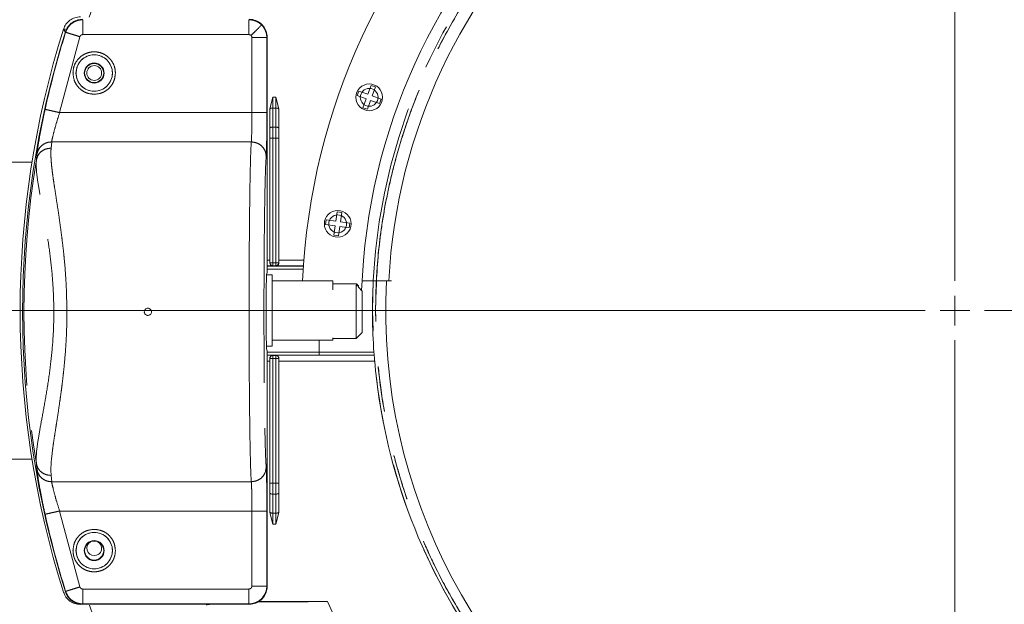
# Model space of a CAD drawing. Units: millimetres. Extents: x 21 to 206, y 9 to 287.
# Drawn here: x 111 to 139, y 88 to 105 of the extents above; entities that cross this region are included whole.
import ezdxf

# ---------------------------------------------------------------- set-up
doc = ezdxf.new("R2010")
doc.units = ezdxf.units.MM
doc.linetypes.add('PHANTOM', pattern=[12.7, 6.35, -1.27, 1.27, -1.27, 1.27, -1.27])

# ---------------------------------------------------------------- blocks, each defined once
blk = doc.blocks.new('SW_CENTERMARKSYMBOL_4')
at = {"color": 0, "linetype": 'Continuous', "lineweight": 0}
for p, q in [((0, 0.833), (0, 25.628)), ((0, 0), (0, 0.417)), ((-0.833, 0), (-52.594, 0)), ((0, 0), (-0.417, 0)), ((0, 0), (0, -0.417)), ((0, 0), (0.417, 0)), ((0.833, 0), (25.628, 0)), ((0, -0.833), (0, -25.628))]:
    blk.add_line(p, q, dxfattribs=at)

msp = doc.modelspace()

# ---------------------------------------------------------------- linework, layer by layer
at = {"color": 8, "linetype": 'PHANTOM', "lineweight": 0}
for p, q in [((112.298, 104.5237), (112.2405, 104.6036)), ((112.294, 104.5295), (112.2941, 104.5295)), ((112.2941, 104.5295), (112.3016, 104.519)), ((112.7012, 104.3941), (112.1336, 102.2643)), ((112.7811, 104.4528), (117.4481, 104.4528)), ((117.5319, 102.2643), (117.5319, 104.3691)), ((117.9505, 104.3691), (117.9609, 104.3795)), ((117.9505, 102.2643), (117.9505, 104.3691)), ((118.1199, 102.392), (118.1194, 102.7015)), ((118.2041, 102.7015), (118.1194, 102.7015)), ((118.2041, 102.7015), (118.2036, 102.392)), ((118.1218, 101.8567), (118.1199, 102.392)), ((118.1199, 102.392), (118.2036, 102.392)), ((118.2036, 102.392), (118.2017, 101.8567)), ((112.1336, 102.2643), (117.5319, 102.2643)), ((118.1221, 101.7048), (118.1218, 101.8567)), ((118.2017, 101.8567), (118.1218, 101.8567)), ((118.2017, 101.8567), (118.2013, 101.7048)), ((118.0389, 101.5472), (118.1223, 101.5472)), ((118.0389, 98.0473), (118.0389, 101.5472)), ((118.1223, 101.5472), (118.1221, 101.7048)), ((118.1223, 98.0473), (118.1223, 101.5472)), ((118.1223, 101.5472), (118.2012, 101.5472)), ((118.2013, 101.7048), (118.2012, 101.5472)), ((118.2012, 101.5472), (118.2012, 98.0473)), ((118.2012, 101.5472), (118.2599, 101.5472)), ((118.2846, 101.5472), (118.2599, 101.5472)), ((111.8935, 101.2654), (111.91, 101.4423)), ((111.91, 101.4423), (117.5141, 101.4423)), ((111.4804, 100.9376), (111.4973, 101.1018)), ((118.0367, 98.127), (117.9609, 98.127)), ((118.1186, 97.9603), (117.9609, 97.9603)), ((117.9609, 97.9584), (118.9795, 97.9584)), ((118.9739, 97.8751), (117.9609, 97.8751)), ((118.0389, 98.0473), (118.0366, 98.0449)), ((118.0389, 98.0473), (118.0636, 98.0473)), ((118.1223, 98.0473), (118.0636, 98.0473)), ((118.1223, 97.964), (118.1186, 97.9603)), ((118.2012, 98.0473), (118.1223, 98.0473)), ((118.1223, 98.0473), (118.1223, 97.964)), ((118.2012, 97.964), (118.1223, 97.964)), ((118.2599, 98.0473), (118.2012, 98.0473)), ((118.2012, 97.964), (118.2012, 98.0473)), ((118.2049, 97.9603), (118.2012, 97.964)), ((118.2599, 98.0473), (118.2846, 98.0473)), ((118.2869, 98.0449), (118.2846, 98.0473)), ((118.2867, 98.127), (118.9918, 98.127)), ((117.9609, 95.5403), (119.4201, 95.5403)), ((119.4201, 95.457), (117.9609, 95.457)), ((117.9609, 95.4551), (118.1186, 95.4551)), ((118.1186, 95.4551), (118.1223, 95.4515)), ((118.1223, 95.4515), (118.1223, 95.4268)), ((118.1223, 95.4515), (118.2012, 95.4515)), ((118.1223, 95.3681), (118.1223, 95.4268)), ((118.2012, 95.4515), (118.2049, 95.4551)), ((118.2012, 95.4268), (118.2012, 95.4515)), ((118.2012, 95.4268), (118.2012, 95.3681)), ((119.4201, 95.5389), (120.9578, 95.5389)), ((117.9609, 95.2884), (118.0367, 95.2884)), ((118.0366, 95.3705), (118.0389, 95.3681)), ((118.1223, 95.3681), (118.0389, 95.3681)), ((118.0389, 91.8682), (118.0389, 95.3681)), ((118.1223, 91.8682), (118.1223, 95.3681)), ((118.1223, 95.3681), (118.2012, 95.3681)), ((118.2012, 95.3681), (118.2012, 91.8682)), ((118.2846, 95.3681), (118.2012, 95.3681)), ((118.2846, 95.3681), (118.2869, 95.3705)), ((118.2846, 95.3681), (118.2846, 91.8682)), ((120.9803, 95.2884), (118.2867, 95.2884)), ((111.4973, 92.2469), (111.4804, 92.4111)), ((111.91, 91.9065), (111.8935, 92.0833)), ((117.5141, 91.9065), (111.91, 91.9065)), ((118.0385, 91.5897), (118.0389, 91.8682)), ((118.0389, 91.8682), (118.1223, 91.8682)), ((118.1221, 91.7106), (118.1223, 91.8682)), ((118.2012, 91.8682), (118.1223, 91.8682)), ((118.2012, 91.8682), (118.2013, 91.7106)), ((118.2012, 91.8682), (118.2599, 91.8682)), ((118.2846, 91.8682), (118.285, 91.5897)), ((118.1199, 91.0234), (118.1218, 91.5587)), ((118.1218, 91.5587), (118.1221, 91.7106)), ((118.1218, 91.5587), (118.2017, 91.5587)), ((118.2013, 91.7106), (118.2017, 91.5587)), ((118.2017, 91.5587), (118.2036, 91.0234)), ((112.1336, 91.0844), (117.5319, 91.0844)), ((112.7012, 88.9547), (112.1336, 91.0844)), ((117.5319, 91.0844), (117.5319, 88.9797)), ((117.9505, 91.0844), (117.9505, 88.9797)), ((118.1194, 90.7139), (118.1199, 91.0234)), ((118.2036, 91.0234), (118.1199, 91.0234)), ((118.2036, 91.0234), (118.2041, 90.7139)), ((118.1194, 90.7139), (118.2041, 90.7139)), ((112.294, 88.8192), (112.3016, 88.8297)), ((112.7811, 88.8959), (117.4481, 88.8959)), ((117.9505, 88.9797), (117.9609, 88.9693)), ((117.4481, 88.4772), (112.7811, 88.4772)), ((117.4585, 88.4669), (117.4481, 88.4772))]:
    msp.add_line(p, q, dxfattribs=at)
at = {"color": 7, "linetype": 'Continuous', "lineweight": 15}
for p, q in [((117.9609, 104.3795), (117.9609, 97.7734)), ((120.4894, 102.7444), (120.535, 102.8697)), ((120.535, 102.8697), (120.7856, 102.7785)), ((120.7856, 102.7785), (120.8768, 103.0291)), ((120.8768, 103.0291), (121.0021, 102.9835)), ((121.0021, 102.9835), (120.9109, 102.7329)), ((118.0388, 102.3679), (118.1194, 102.7015)), ((118.2041, 102.7015), (118.2847, 102.3679)), ((120.74, 102.6532), (120.4894, 102.7444)), ((120.6488, 102.4026), (120.74, 102.6532)), ((120.8653, 102.6076), (120.7741, 102.357)), ((121.1159, 102.5164), (120.8653, 102.6076)), ((120.9109, 102.7329), (121.1615, 102.6417)), ((121.1615, 102.6417), (121.1159, 102.5164)), ((118.0388, 102.3679), (118.0367, 102.3185)), ((118.0385, 101.8258), (118.0367, 102.3185)), ((118.0367, 98.127), (118.0367, 102.3185)), ((118.2867, 102.3185), (118.2847, 102.3679)), ((118.2867, 102.3185), (118.285, 101.8258)), ((118.2867, 102.3185), (118.2867, 98.127)), ((120.7741, 102.357), (120.6488, 102.4026)), ((118.0389, 101.5472), (118.0385, 101.8258)), ((118.285, 101.8258), (118.2846, 101.5472)), ((118.2846, 101.5472), (118.2846, 98.0473)), ((111.3575, 100.8744), (101.6159, 100.8744)), ((119.601, 99.1236), (119.6196, 99.2557)), ((119.6196, 99.2557), (119.8836, 99.2185)), ((119.8836, 99.2185), (119.9208, 99.4826)), ((119.9208, 99.4826), (120.0528, 99.4641)), ((120.0528, 99.4641), (120.0157, 99.2)), ((119.8651, 99.0865), (119.601, 99.1236)), ((119.828, 98.8224), (119.8651, 99.0865)), ((119.9971, 99.0679), (119.96, 98.8039)), ((120.2612, 99.0308), (119.9971, 99.0679)), ((120.0157, 99.2), (120.2798, 99.1629)), ((120.2798, 99.1629), (120.2612, 99.0308)), ((119.96, 98.8039), (119.828, 98.8224)), ((118.2049, 97.9603), (118.9796, 97.9603)), ((118.1034, 97.7077), (117.9428, 97.7077)), ((117.9609, 97.7734), (117.9471, 97.7457)), ((118.1034, 95.7077), (118.1034, 97.7077)), ((119.8034, 97.541), (118.1034, 97.541)), ((119.8034, 97.2956), (119.8034, 97.541)), ((119.8034, 97.4577), (120.4701, 97.4577)), ((120.4609, 96.6744), (120.4609, 97.4244)), ((120.4701, 97.4136), (120.4701, 97.4577)), ((120.5201, 97.4077), (120.4701, 97.4577)), ((120.476, 97.4077), (120.5201, 97.4077)), ((120.5201, 97.4077), (120.5201, 97.3652)), ((120.6276, 97.2577), (120.5201, 97.3652)), ((121.4516, 97.541), (121.3752, 97.541)), ((120.6276, 97.2577), (120.6276, 96.6744)), ((120.4609, 95.9244), (120.4609, 96.6744)), ((120.6276, 96.6744), (120.6276, 96.091)), ((119.8034, 95.8744), (119.8034, 95.9406)), ((120.4609, 95.9244), (120.6276, 96.091)), ((117.9397, 95.7077), (118.1034, 95.7077)), ((118.1034, 95.8744), (119.8034, 95.8744)), ((119.4201, 95.8744), (119.4201, 95.5389)), ((119.8034, 95.9244), (120.4609, 95.9244)), ((117.9609, 95.5754), (117.9471, 95.603)), ((117.9609, 95.5754), (117.9609, 88.9693)), ((120.9652, 95.4551), (118.2049, 95.4551)), ((119.4201, 95.5389), (119.4201, 95.4555)), ((119.4201, 95.4555), (120.9647, 95.4555)), ((120.9652, 95.4551), (120.9647, 95.4555)), ((118.0367, 91.0969), (118.0367, 95.2884)), ((118.2867, 95.2884), (118.2867, 91.0969)), ((101.6159, 92.541), (111.3575, 92.541)), ((118.0367, 91.0969), (118.0385, 91.5897)), ((118.285, 91.5897), (118.2867, 91.0969)), ((118.0367, 91.0969), (118.0388, 91.0475)), ((118.1194, 90.7139), (118.0388, 91.0475)), ((118.2847, 91.0475), (118.2041, 90.7139)), ((118.2847, 91.0475), (118.2867, 91.0969)), ((117.4585, 88.4669), (112.7735, 88.4669)), ((117.7212, 88.541), (119.6533, 88.541))]:
    msp.add_line(p, q, dxfattribs=at)
at = {"color": 8, "linetype": 'PHANTOM', "lineweight": 0, "flags": 128}
for points in [[(118.1218, 101.8567), (118.1056, 101.8561), (118.0901, 101.8543), (118.0757, 101.8514), (118.0631, 101.8476), (118.0527, 101.8429), (118.045, 101.8376), (118.0402, 101.8318), (118.0385, 101.8258)], [(118.285, 101.8258), (118.2833, 101.8318), (118.2785, 101.8376), (118.2707, 101.8429), (118.2604, 101.8476), (118.2478, 101.8514), (118.2334, 101.8543), (118.2179, 101.8561), (118.2017, 101.8567)], [(118.2846, 91.8682), (118.2841, 91.8682), (118.2828, 91.8682), (118.2808, 91.8682), (118.278, 91.8682), (118.2745, 91.8682), (118.2703, 91.8682), (118.2654, 91.8682), (118.2599, 91.8682)], [(118.0385, 91.5897), (118.0402, 91.5836), (118.045, 91.5779), (118.0527, 91.5725), (118.0631, 91.5679), (118.0757, 91.564), (118.0901, 91.5611), (118.1056, 91.5593), (118.1218, 91.5587)], [(118.2017, 91.5587), (118.2179, 91.5593), (118.2334, 91.5611), (118.2478, 91.564), (118.2604, 91.5679), (118.2707, 91.5725), (118.2785, 91.5779), (118.2833, 91.5836), (118.285, 91.5897)], [(112.7735, 88.4669), (112.7761, 88.4704), (112.7777, 88.4727), (112.7794, 88.475), (112.7811, 88.4772)]]:
    msp.add_lwpolyline(points, dxfattribs=at)
at = {"color": 8, "linetype": 'PHANTOM', "lineweight": 0}
for centre, radius in [((137.2701, 96.7077), 16.3507), ((113.1034, 103.3744), 0.5118), ((113.1034, 89.9744), 0.5118)]:
    msp.add_circle(centre, radius, dxfattribs=at)
at = {"color": 7, "linetype": 'Continuous', "lineweight": 15}
for centre, radius in [((113.1034, 103.3744), 0.5108), ((113.1034, 103.3744), 0.2798), ((113.1034, 103.3744), 0.268), ((113.1034, 103.3744), 0.2083), ((120.8255, 102.6931), 0.375), ((120.8255, 102.6931), 0.25), ((119.9404, 99.1432), 0.375), ((119.9404, 99.1432), 0.25), ((113.1034, 89.9744), 0.5108), ((113.1034, 89.9744), 0.2798), ((113.1034, 89.9744), 0.268)]:
    msp.add_circle(centre, radius, dxfattribs=at)
for centre, radius, start, end in [((137.2701, 96.7077), 25.6667, 12, 161.28802), ((137.2701, 96.7077), 18.3333, 2.59218, 177.40782), ((137.2701, 96.7077), 16.6667, 0.34378, 178.05868), ((137.2701, 96.7077), 15.9167, 3.00115, 176.99885), ((137.2701, 96.7077), 26.2455, 162.49146, 197.50854), ((137.3909, 96.6744), 26.2975, 162.62038, 197.37974), ((137.3909, 96.6744), 26.2871, 162.63718, 167.52041), ((137.2701, 96.7077), 25.6667, 198.77489, 12), ((137.2701, 96.7077), 16.3541, 177.07774, 184.09849), ((137.2701, 96.7077), 15.9833, 177.00548, 2.99325), ((137.2701, 96.7077), 16.3515, 184.97949, 215.12395), ((137.3909, 96.6744), 26.2871, 192.47959, 197.36282), ((113.1034, 90.041), 0.2083, 120.32629, 270), ((113.1034, 90.041), 0.2083, 270, 59.67371)]:
    msp.add_arc(centre, radius, start, end, dxfattribs=at)
at = {"color": 8, "linetype": 'PHANTOM', "lineweight": 0}
for centre, radius, start, end in [((118.1077, 102.2847), 0.108, 83.49713, 129.62279), ((118.2158, 102.2847), 0.108, 50.37721, 96.50287), ((137.3909, 96.6744), 26.2589, 170.65646, 189.34354), ((118.1223, 98.0473), 0.0833, 180.00547, 269.99512), ((118.2012, 98.0473), 0.0833, 270.00488, 359.99453), ((118.1223, 95.3681), 0.0833, 90.00488, 179.99453), ((118.2012, 95.3681), 0.0833, 0.00547, 89.99512), ((118.1077, 91.1307), 0.108, 230.37577, 276.50432), ((118.2158, 91.1307), 0.108, 263.49568, 309.62423), ((137.2701, 96.7077), 19.4176, 204.8712, 215.2623)]:
    msp.add_arc(centre, radius, start, end, dxfattribs=at)
at = {"color": 7, "linetype": 'Continuous', "lineweight": 15}
for centre, major_axis, ratio, start_param, end_param in [((118.0353, 98.127), (0, 0.1667), 0.0087269, 4.1974729, 4.712389), ((118.2882, 98.127), (0, 0.1667), 0.0087269, 1.5707963, 2.0857124), ((117.9478, 96.6744), (0, 1.072), 0.0174551, 0.0349066, 3.1066861), ((118.0353, 95.2884), (0, 0.1667), 0.0087269, 4.712389, 5.2273051), ((118.2882, 95.2884), (0, 0.1667), 0.0087269, 1.0558803, 1.5707963)]:
    msp.add_ellipse(centre, major_axis=major_axis, ratio=ratio, start_param=start_param, end_param=end_param, dxfattribs=at)
at = {"color": 8, "linetype": 'PHANTOM', "lineweight": 0}
for points, knots in [([(121.0027, 96.7077), (121.0178, 97.2401), (121.048, 98.3048), (121.2915, 99.8864), (121.6776, 101.4375), (122.2169, 102.943), (122.9004, 104.3884), (123.7225, 105.7599), (124.675, 107.0442), (125.7488, 108.229), (126.9336, 109.3028), (128.2179, 110.2553), (129.5894, 111.0773), (131.0348, 111.761), (132.5403, 112.2997), (134.0914, 112.6882), (135.673, 112.9228), (137.2701, 113.0013), (138.8671, 112.9228), (140.4488, 112.6882), (141.9998, 112.2997), (143.5053, 111.761), (144.9508, 111.0773), (146.3223, 110.2553), (147.6066, 109.3028), (148.7914, 108.229), (149.8652, 107.0442), (150.8177, 105.7599), (151.6397, 104.3884), (152.3232, 102.943), (152.8625, 101.4375), (153.2487, 99.8864), (153.4922, 98.3048), (153.5224, 97.2401), (153.5375, 96.7077)], [0, 0, 0, 0, 0.03125, 0.0625, 0.09375, 0.125, 0.15625, 0.1875, 0.21875, 0.25, 0.28125, 0.3125, 0.34375, 0.375, 0.40625, 0.4375, 0.46875, 0.5, 0.53125, 0.5625, 0.59375, 0.625, 0.65625, 0.6875, 0.71875, 0.75, 0.78125, 0.8125, 0.84375, 0.875, 0.90625, 0.9375, 0.96875, 1, 1, 1, 1]), ([(121.0041, 96.7077), (121.0072, 96.9484), (121.0134, 97.4296), (121.0632, 98.15), (121.1462, 98.8991), (121.27, 99.6747), (121.4391, 100.4741), (121.6728, 101.3568), (121.9879, 102.3157), (122.4101, 103.355), (122.9199, 104.3968), (123.532, 105.4462), (124.2143, 106.434), (124.9497, 107.3478), (125.7227, 108.183), (126.5774, 108.9844), (127.5133, 109.7417), (128.5289, 110.4442), (129.6186, 111.0805), (130.7772, 111.6405), (131.9976, 112.1142), (133.2682, 112.4925), (134.5789, 112.7683), (135.9181, 112.9362), (137.27, 112.9924), (138.622, 112.9362), (139.9612, 112.7684), (141.2718, 112.4925), (142.5425, 112.1142), (143.7629, 111.6405), (144.9215, 111.0806), (146.0112, 110.4442), (147.0268, 109.7418), (147.9627, 108.9844), (148.8174, 108.183), (149.5904, 107.3479), (150.2816, 106.4889), (150.8935, 105.6154), (151.4292, 104.7355), (151.8878, 103.8639), (152.279, 103.0004), (152.611, 102.1412), (152.9247, 101.1682), (153.1993, 100.0773), (153.3982, 98.9158), (153.5153, 97.7906), (153.5291, 97.0687), (153.536, 96.7077)], [0, 0, 0, 0, 0.0141335, 0.0282523, 0.0423844, 0.0583769, 0.0743505, 0.0903457, 0.1119715, 0.1335738, 0.1561645, 0.1800227, 0.2048442, 0.2265874, 0.2488478, 0.2716119, 0.2953266, 0.3194793, 0.3440526, 0.3693552, 0.3949579, 0.4208401, 0.4471202, 0.473515, 0.5000015, 0.5264863, 0.552881, 0.579163, 0.6050432, 0.630646, 0.6559505, 0.6805219, 0.7046746, 0.7283911, 0.7511533, 0.7734137, 0.7951588, 0.8158435, 0.8359973, 0.85561, 0.8736368, 0.8916358, 0.9096649, 0.9336409, 0.9576199, 0.9788074, 1, 1, 1, 1]), ([(112.7811, 104.8715), (112.7281, 104.8666), (112.622, 104.8569), (112.4794, 104.7801), (112.3632, 104.6669), (112.3221, 104.5684), (112.3016, 104.519)], [0, 0, 0, 0, 0.2494028, 0.4994264, 0.7495782, 1, 1, 1, 1]), ([(112.7811, 104.8715), (112.7811, 104.8695), (112.7811, 104.8656), (112.7811, 104.8397), (112.7811, 104.8012), (112.7811, 104.7646), (112.7811, 104.7463)], [0, 0, 0, 0, 0.2500002, 0.5000001, 0.75, 1, 1, 1, 1]), ([(117.4481, 104.8715), (117.4481, 104.8695), (117.4481, 104.8656), (117.4481, 104.8397), (117.4481, 104.8012), (117.4481, 104.7646), (117.4481, 104.7463)], [0, 0, 0, 0, 0.2500002, 0.5000001, 0.75, 1, 1, 1, 1]), ([(117.8033, 104.7243), (117.7788, 104.7463), (117.7296, 104.7902), (117.6414, 104.8358), (117.5468, 104.8659), (117.481, 104.8697), (117.4481, 104.8715)], [0, 0, 0, 0, 0.2500013, 0.4999996, 0.7499996, 1, 1, 1, 1]), ([(112.3016, 104.519), (112.3083, 104.5169), (112.3219, 104.5127), (112.4146, 104.4837), (112.5458, 104.4427), (112.6494, 104.4103), (112.7012, 104.3941)], [0, 0, 0, 0, 0.2500001, 0.4999997, 0.7500005, 1, 1, 1, 1]), ([(112.7811, 104.7463), (112.7811, 104.7259), (112.7811, 104.6851), (112.7811, 104.6123), (112.7811, 104.5342), (112.7811, 104.4799), (112.7811, 104.4528)], [0, 0, 0, 0, 0.2500006, 0.4999995, 0.7499986, 1, 1, 1, 1]), ([(117.4481, 104.7463), (117.4481, 104.7259), (117.4481, 104.6851), (117.4481, 104.6123), (117.4481, 104.5342), (117.4481, 104.4799), (117.4481, 104.4528)], [0, 0, 0, 0, 0.2500006, 0.4999995, 0.7499986, 1, 1, 1, 1]), ([(117.5073, 104.4284), (117.5452, 104.4663), (117.6212, 104.5424), (117.7173, 104.6387), (117.7855, 104.707), (117.7959, 104.7174), (117.801, 104.7226)], [0, 0, 0, 0, 0.2494448, 0.4991745, 0.7493779, 1, 1, 1, 1]), ([(117.9505, 104.3691), (117.9487, 104.402), (117.945, 104.4678), (117.9149, 104.5624), (117.8692, 104.6506), (117.8253, 104.6998), (117.8033, 104.7243)], [0, 0, 0, 0, 0.2500005, 0.5000003, 0.7500002, 1, 1, 1, 1]), ([(112.7811, 104.4528), (112.7722, 104.452), (112.7545, 104.4504), (112.7308, 104.4376), (112.7114, 104.4189), (112.7046, 104.4024), (112.7012, 104.3941)], [0, 0, 0, 0, 0.2506789, 0.4999286, 0.7478016, 1, 1, 1, 1]), ([(117.5073, 104.4284), (117.4987, 104.4355), (117.4815, 104.4497), (117.4592, 104.4518), (117.4481, 104.4528)], [0, 0, 0, 0, 0.5000008, 1, 1, 1, 1]), ([(117.5073, 104.4284), (117.5144, 104.4197), (117.5287, 104.4025), (117.5308, 104.3802), (117.5319, 104.3691)], [0, 0, 0, 0, 0.500533, 1, 1, 1, 1]), ([(117.5319, 104.3691), (117.559, 104.3691), (117.6132, 104.3691), (117.6913, 104.3691), (117.7642, 104.3691), (117.805, 104.3691), (117.8254, 104.3691)], [0, 0, 0, 0, 0.2499999, 0.5000014, 0.7499989, 1, 1, 1, 1]), ([(117.8254, 104.3691), (117.8436, 104.3691), (117.8802, 104.3691), (117.9187, 104.3691), (117.9446, 104.3691), (117.9486, 104.3691), (117.9505, 104.3691)], [0, 0, 0, 0, 0.2500011, 0.5000007, 0.7499998, 1, 1, 1, 1]), ([(112.5079, 103.3744), (112.5126, 103.4307), (112.5232, 103.5582), (112.6038, 103.7127), (112.7112, 103.8289), (112.823, 103.9059), (112.9568, 103.9577), (113.1034, 103.9761), (113.2501, 103.9577), (113.3838, 103.9059), (113.4956, 103.8289), (113.603, 103.7127), (113.6836, 103.5582), (113.6942, 103.4307), (113.6989, 103.3744)], [0, 0, 0, 0, 0.0903186, 0.2045635, 0.2714198, 0.3439359, 0.4207849, 0.5000002, 0.5792142, 0.6560632, 0.7285804, 0.7954367, 0.9096816, 1, 1, 1, 1]), ([(113.1034, 102.7789), (113.0285, 102.7869), (112.9129, 102.7992), (112.7741, 102.8734), (112.6794, 102.9503), (112.6024, 103.0451), (112.5282, 103.1838), (112.5159, 103.2995), (112.5079, 103.3744)], [0, 0, 0, 0, 0.2394423, 0.3696731, 0.5000002, 0.6302307, 0.7605569, 1, 1, 1, 1]), ([(113.6989, 103.3744), (113.6909, 103.2995), (113.6786, 103.1839), (113.6044, 103.0451), (113.5275, 102.9503), (113.4327, 102.8734), (113.2939, 102.7992), (113.1783, 102.7869), (113.1034, 102.7789)], [0, 0, 0, 0, 0.2394436, 0.3696735, 0.5000009, 0.6302306, 0.7605572, 1, 1, 1, 1]), ([(111.4973, 101.1018), (111.5022, 101.1451), (111.512, 101.2317), (111.5611, 101.5354), (111.6319, 101.9211), (111.6939, 102.2102), (111.7249, 102.3548)], [0, 0, 0, 0, 0.2484484, 0.4979618, 0.748912, 1, 1, 1, 1]), ([(111.7249, 102.3548), (111.7318, 102.3533), (111.7456, 102.3502), (111.8405, 102.3292), (111.9747, 102.2995), (112.0807, 102.2761), (112.1336, 102.2643)], [0, 0, 0, 0, 0.2500003, 0.5000021, 0.7500029, 1, 1, 1, 1]), ([(112.1336, 102.2643), (112.1027, 102.1681), (112.0409, 101.9763), (111.997, 101.8131), (111.9751, 101.7317)], [0, 0, 0, 0, 0.5016029, 1, 1, 1, 1]), ([(117.5269, 101.7317), (117.5283, 101.814), (117.5312, 101.9752), (117.5316, 102.1693), (117.5319, 102.2643)], [0, 0, 0, 0, 0.5102972, 1, 1, 1, 1]), ([(117.5319, 102.2643), (117.559, 102.2643), (117.6132, 102.2643), (117.6913, 102.2643), (117.7642, 102.2643), (117.805, 102.2643), (117.8254, 102.2643)], [0, 0, 0, 0, 0.2499999, 0.5000014, 0.7499989, 1, 1, 1, 1]), ([(117.8254, 102.2643), (117.8436, 102.2643), (117.8802, 102.2643), (117.9187, 102.2643), (117.9446, 102.2643), (117.9486, 102.2643), (117.9505, 102.2643)], [0, 0, 0, 0, 0.2500011, 0.5000007, 0.7499998, 1, 1, 1, 1]), ([(117.9505, 102.2643), (117.9503, 102.1243), (117.9498, 101.8356), (117.9459, 101.4503), (117.94, 101.1542), (117.9352, 101.0714), (117.9328, 101.0313)], [0, 0, 0, 0, 0.2424136, 0.4999777, 0.7575552, 1, 1, 1, 1]), ([(111.91, 101.4423), (111.9144, 101.4694), (111.9234, 101.5242), (111.9578, 101.6621), (111.9751, 101.7317)], [0, 0, 0, 0, 0.4954854, 1, 1, 1, 1]), ([(117.5269, 101.7317), (117.5251, 101.6628), (117.5215, 101.5239), (117.5166, 101.4696), (117.5141, 101.4423)], [0, 0, 0, 0, 0.4967912, 1, 1, 1, 1]), ([(111.4804, 100.9376), (111.4954, 100.988), (111.5255, 101.0887), (111.6363, 101.1942), (111.7635, 101.2558), (111.8502, 101.2622), (111.8935, 101.2654)], [0, 0, 0, 0, 0.2797074, 0.5593986, 0.7796865, 1, 1, 1, 1]), ([(111.4973, 101.1018), (111.5127, 101.1538), (111.5435, 101.2577), (111.6542, 101.3669), (111.7808, 101.4312), (111.8669, 101.4386), (111.91, 101.4423)], [0, 0, 0, 0, 0.2797105, 0.5594066, 0.7796908, 1, 1, 1, 1]), ([(111.8935, 101.2654), (111.891, 101.233), (111.886, 101.167), (111.8876, 101.0461), (111.8955, 100.906), (111.9106, 100.7441), (111.9318, 100.5664), (111.9603, 100.365), (111.9961, 100.1289), (112.0411, 99.8354), (112.0917, 99.5071), (112.1406, 99.173), (112.1816, 98.8684), (112.2156, 98.5968), (112.2426, 98.3629), (112.2821, 97.9739), (112.3242, 97.4175), (112.3332, 96.9156), (112.3375, 96.6744)], [0, 0, 0, 0, 0.0470915, 0.0956779, 0.1457863, 0.1974417, 0.2506665, 0.3001257, 0.3583345, 0.4252999, 0.5010254, 0.5669231, 0.6248271, 0.6747368, 0.716653, 0.7505772, 0.8801616, 1, 1, 1, 1]), ([(117.5141, 101.4423), (117.5091, 101.3612), (117.4994, 101.2024), (117.4867, 100.7476), (117.4759, 100.1833), (117.467, 99.5302), (117.4601, 98.8267), (117.4552, 98.1021), (117.4521, 97.3824), (117.4517, 96.9059), (117.4515, 96.6744)], [0, 0, 0, 0, 0.1462321, 0.2864018, 0.420507, 0.5485455, 0.6705157, 0.7864157, 0.8962443, 1, 1, 1, 1]), ([(117.5141, 101.4425), (117.5689, 101.4361), (117.6784, 101.4234), (117.8166, 101.3282), (117.9135, 101.1925), (117.9264, 101.085), (117.9328, 101.0313)], [0, 0, 0, 0, 0.2500492, 0.5000408, 0.7500097, 1, 1, 1, 1]), ([(111.4804, 92.4111), (111.4772, 92.4976), (111.4708, 92.6702), (111.5222, 93.0535), (111.6028, 93.5158), (111.7032, 94.0524), (111.8059, 94.6497), (111.8946, 95.2957), (111.9558, 95.9759), (111.9773, 96.6753), (111.9543, 97.3744), (111.8943, 98.0529), (111.8061, 98.6993), (111.703, 99.2956), (111.6025, 99.8334), (111.522, 100.2955), (111.4709, 100.679), (111.4772, 100.8513), (111.4804, 100.9376)], [0, 0, 0, 0, 0.0638892, 0.1276489, 0.1908915, 0.2536715, 0.3159245, 0.3776397, 0.4389503, 0.5000997, 0.5612405, 0.622602, 0.6837228, 0.7464613, 0.8092162, 0.8724405, 0.9361389, 1, 1, 1, 1]), ([(117.9328, 101.0313), (117.9287, 100.9738), (117.9203, 100.8564), (117.9084, 100.5259), (117.8972, 100.0775), (117.8875, 99.5121), (117.8797, 98.8573), (117.8741, 98.1446), (117.8709, 97.4102), (117.8698, 96.6744), (117.8709, 95.9385), (117.8741, 95.2041), (117.8797, 94.4915), (117.8875, 93.8366), (117.8972, 93.2713), (117.9084, 92.8228), (117.9203, 92.4924), (117.9287, 92.3749), (117.9328, 92.3175)], [0, 0, 0, 0, 0.059242, 0.1211938, 0.1850928, 0.250011, 0.3149275, 0.3788217, 0.4407663, 0.5, 0.5592337, 0.6211783, 0.6850725, 0.749989, 0.8149072, 0.8788062, 0.940758, 1, 1, 1, 1]), ([(112.3375, 96.6744), (112.3368, 96.5577), (112.3354, 96.3185), (112.3211, 95.9532), (112.298, 95.5753), (112.2688, 95.2322), (112.2365, 94.9215), (112.2058, 94.6595), (112.1729, 94.406), (112.136, 94.1416), (112.0924, 93.8484), (112.0467, 93.5536), (112.0027, 93.2711), (111.9646, 93.0195), (111.9199, 92.6979), (111.8828, 92.3578), (111.89, 92.1724), (111.8935, 92.0833)], [0, 0, 0, 0, 0.058012, 0.1188951, 0.1826854, 0.2494143, 0.2962243, 0.3471543, 0.3914823, 0.4376252, 0.499113, 0.5669443, 0.6242306, 0.6899193, 0.7494717, 0.8796325, 1, 1, 1, 1]), ([(117.4515, 96.6744), (117.4517, 96.4435), (117.4521, 95.9681), (117.4552, 95.2496), (117.4601, 94.5256), (117.467, 93.822), (117.4758, 93.1682), (117.4866, 92.6028), (117.4993, 92.1469), (117.5091, 91.9877), (117.5141, 91.9065)], [0, 0, 0, 0, 0.1034705, 0.2130955, 0.3288735, 0.4508031, 0.5788825, 0.7131099, 0.8534831, 1, 1, 1, 1]), ([(153.5375, 96.7077), (153.5224, 96.1754), (153.4922, 95.1107), (153.2487, 93.529), (152.8625, 91.9779), (152.3232, 90.4724), (151.6397, 89.027), (150.8177, 87.6555), (149.8652, 86.3712), (148.7914, 85.1864), (147.6066, 84.1126), (146.3223, 83.1601), (144.9508, 82.3381), (143.5053, 81.6544), (141.9998, 81.1158), (140.4488, 80.7272), (138.8671, 80.4926), (137.2701, 80.4142), (135.673, 80.4926), (134.0914, 80.7272), (132.5403, 81.1158), (131.0348, 81.6544), (129.5894, 82.3381), (128.2179, 83.1601), (126.9336, 84.1126), (125.7488, 85.1864), (124.675, 86.3712), (123.7225, 87.6555), (122.9004, 89.027), (122.2169, 90.4724), (121.6776, 91.9779), (121.2915, 93.529), (121.048, 95.1107), (121.0178, 96.1754), (121.0027, 96.7077)], [0, 0, 0, 0, 0.03125, 0.0625, 0.09375, 0.125, 0.15625, 0.1875, 0.21875, 0.25, 0.28125, 0.3125, 0.34375, 0.375, 0.40625, 0.4375, 0.46875, 0.5, 0.53125, 0.5625, 0.59375, 0.625, 0.65625, 0.6875, 0.71875, 0.75, 0.78125, 0.8125, 0.84375, 0.875, 0.90625, 0.9375, 0.96875, 1, 1, 1, 1]), ([(153.536, 96.7077), (153.5329, 96.467), (153.5268, 95.9858), (153.477, 95.2654), (153.394, 94.5163), (153.2701, 93.7407), (153.1011, 92.9413), (152.8674, 92.0586), (152.5522, 91.0997), (152.1301, 90.0604), (151.6203, 89.0186), (151.0082, 87.9692), (150.3258, 86.9814), (149.5904, 86.0676), (148.8174, 85.2324), (147.9628, 84.431), (147.0269, 83.6737), (146.0113, 82.9712), (144.9215, 82.3349), (143.763, 81.7749), (142.5426, 81.3012), (141.2719, 80.923), (139.9613, 80.6471), (138.6221, 80.4792), (137.2701, 80.423), (135.9181, 80.4792), (134.5789, 80.6471), (133.2683, 80.9229), (131.9976, 81.3012), (130.7772, 81.7749), (129.6187, 82.3349), (128.5289, 82.9712), (127.5133, 83.6736), (126.5774, 84.431), (125.7228, 85.2324), (124.9498, 86.0675), (124.2585, 86.9265), (123.6466, 87.8), (123.1109, 88.68), (122.6524, 89.5515), (122.2611, 90.415), (121.9291, 91.2742), (121.6154, 92.2472), (121.3408, 93.3381), (121.1419, 94.4996), (121.0249, 95.6249), (121.0111, 96.3467), (121.0041, 96.7077)], [0, 0, 0, 0, 0.0141335, 0.0282523, 0.0423844, 0.0583768, 0.0743505, 0.0903457, 0.1119715, 0.1335738, 0.1561645, 0.1800227, 0.2048442, 0.2265874, 0.2488478, 0.2716119, 0.2953266, 0.3194793, 0.3440526, 0.3693552, 0.3949579, 0.4208401, 0.4471202, 0.473515, 0.5000015, 0.5264863, 0.552881, 0.579163, 0.6050432, 0.630646, 0.6559505, 0.6805219, 0.7046746, 0.7283911, 0.7511533, 0.7734137, 0.7951588, 0.8158435, 0.8359973, 0.85561, 0.8736368, 0.8916358, 0.9096649, 0.9336409, 0.9576199, 0.9788074, 1, 1, 1, 1]), ([(111.8935, 92.0833), (111.8384, 92.0887), (111.7281, 92.0993), (111.5989, 92.1842), (111.5127, 92.2919), (111.4912, 92.3714), (111.4804, 92.4111)], [0, 0, 0, 0, 0.2797072, 0.5593979, 0.7796858, 1, 1, 1, 1]), ([(111.4973, 92.2469), (111.5127, 92.195), (111.5435, 92.0911), (111.6542, 91.9818), (111.7808, 91.9175), (111.8669, 91.9102), (111.91, 91.9065)], [0, 0, 0, 0, 0.2797109, 0.5594069, 0.7796909, 1, 1, 1, 1]), ([(111.7249, 90.9939), (111.6938, 91.1391), (111.6317, 91.4287), (111.5609, 91.8145), (111.512, 92.1173), (111.5022, 92.2038), (111.4973, 92.2469)], [0, 0, 0, 0, 0.251972, 0.5028321, 0.752348, 1, 1, 1, 1]), ([(117.9328, 92.3175), (117.9264, 92.2638), (117.9134, 92.1563), (117.8165, 92.0207), (117.6784, 91.9255), (117.5689, 91.9128), (117.5141, 91.9065)], [0, 0, 0, 0, 0.2500193, 0.5, 0.749981, 1, 1, 1, 1]), ([(117.9328, 92.3175), (117.9352, 92.2774), (117.94, 92.1945), (117.9459, 91.8985), (117.9498, 91.5132), (117.9503, 91.2244), (117.9505, 91.0844)], [0, 0, 0, 0, 0.2424448, 0.5000224, 0.7575865, 1, 1, 1, 1]), ([(111.9751, 91.617), (111.9578, 91.6866), (111.9234, 91.8246), (111.9144, 91.8793), (111.91, 91.9065)], [0, 0, 0, 0, 0.5045127, 1, 1, 1, 1]), ([(117.5141, 91.9065), (117.5168, 91.8758), (117.5217, 91.8198), (117.5252, 91.6801), (117.5269, 91.617)], [0, 0, 0, 0, 0.548708, 1, 1, 1, 1]), ([(112.1336, 91.0844), (112.1026, 91.1808), (112.0409, 91.3727), (111.997, 91.5358), (111.9751, 91.617)], [0, 0, 0, 0, 0.5025625, 1, 1, 1, 1]), ([(117.5269, 91.617), (117.5283, 91.5347), (117.5312, 91.3735), (117.5316, 91.1793), (117.5319, 91.0844)], [0, 0, 0, 0, 0.510972, 1, 1, 1, 1]), ([(111.7249, 90.9939), (111.7318, 90.9955), (111.7456, 90.9985), (111.8405, 91.0195), (111.9747, 91.0492), (112.0807, 91.0727), (112.1336, 91.0844)], [0, 0, 0, 0, 0.2500003, 0.5000022, 0.7500029, 1, 1, 1, 1]), ([(117.5319, 91.0844), (117.559, 91.0844), (117.6132, 91.0844), (117.6913, 91.0844), (117.7642, 91.0844), (117.805, 91.0844), (117.8254, 91.0844)], [0, 0, 0, 0, 0.2499999, 0.5000014, 0.7499989, 1, 1, 1, 1]), ([(117.9505, 91.0844), (117.9486, 91.0844), (117.9446, 91.0844), (117.9187, 91.0844), (117.8802, 91.0844), (117.8436, 91.0844), (117.8254, 91.0844)], [0, 0, 0, 0, 0.2500002, 0.4999993, 0.7499989, 1, 1, 1, 1]), ([(112.5079, 89.9744), (112.5159, 90.0493), (112.5282, 90.1649), (112.6024, 90.3037), (112.6793, 90.3984), (112.7741, 90.4754), (112.9129, 90.5495), (113.0285, 90.5619), (113.1034, 90.5699)], [0, 0, 0, 0, 0.2394431, 0.3696726, 0.4999997, 0.6302291, 0.7605577, 1, 1, 1, 1]), ([(113.1034, 90.5699), (113.1783, 90.5619), (113.2939, 90.5495), (113.4327, 90.4754), (113.5274, 90.3985), (113.6044, 90.3037), (113.6786, 90.1649), (113.6909, 90.0493), (113.6989, 89.9744)], [0, 0, 0, 0, 0.2394429, 0.3696716, 0.499999, 0.6302298, 0.7605563, 1, 1, 1, 1]), ([(113.6989, 89.9744), (113.6942, 89.9181), (113.6836, 89.7906), (113.603, 89.636), (113.4956, 89.5198), (113.3838, 89.4428), (113.2501, 89.391), (113.1034, 89.3727), (112.9568, 89.391), (112.823, 89.4428), (112.7112, 89.5198), (112.6038, 89.636), (112.5232, 89.7906), (112.5126, 89.9181), (112.5079, 89.9744)], [0, 0, 0, 0, 0.0903181, 0.2045631, 0.2714196, 0.3439368, 0.4207857, 0.4999998, 0.5792152, 0.6560641, 0.7285802, 0.7954367, 0.9096817, 1, 1, 1, 1]), ([(112.3016, 88.8297), (112.3083, 88.8318), (112.3219, 88.8361), (112.4146, 88.8651), (112.5458, 88.9061), (112.6494, 88.9385), (112.7012, 88.9547)], [0, 0, 0, 0, 0.2500001, 0.4999997, 0.7500005, 1, 1, 1, 1]), ([(112.7811, 88.4772), (112.7279, 88.4821), (112.6215, 88.4919), (112.4789, 88.5691), (112.363, 88.6822), (112.322, 88.7806), (112.3016, 88.8297)], [0, 0, 0, 0, 0.2504245, 0.500574, 0.7505955, 1, 1, 1, 1]), ([(112.7811, 88.8959), (112.7721, 88.8967), (112.7544, 88.8983), (112.7307, 88.9113), (112.7114, 88.93), (112.7046, 88.9464), (112.7012, 88.9547)], [0, 0, 0, 0, 0.2524654, 0.5006478, 0.7496151, 1, 1, 1, 1]), ([(112.7811, 88.6024), (112.7811, 88.6228), (112.7811, 88.6636), (112.7811, 88.7365), (112.7811, 88.8146), (112.7811, 88.8688), (112.7811, 88.8959)], [0, 0, 0, 0, 0.2499996, 0.5000005, 0.7500001, 1, 1, 1, 1]), ([(117.5319, 88.9797), (117.5306, 88.9687), (117.5281, 88.9468), (117.5087, 88.919), (117.481, 88.8998), (117.4591, 88.8972), (117.4481, 88.8959)], [0, 0, 0, 0, 0.2500607, 0.500109, 0.7500493, 1, 1, 1, 1]), ([(117.4481, 88.8959), (117.4481, 88.8688), (117.4481, 88.8146), (117.4481, 88.7365), (117.4481, 88.6636), (117.4481, 88.6228), (117.4481, 88.6024)], [0, 0, 0, 0, 0.2499999, 0.4999995, 0.7500004, 1, 1, 1, 1]), ([(117.8254, 88.9797), (117.805, 88.9797), (117.7642, 88.9797), (117.6913, 88.9797), (117.6132, 88.9797), (117.559, 88.9797), (117.5319, 88.9797)], [0, 0, 0, 0, 0.2500011, 0.4999986, 0.7500001, 1, 1, 1, 1]), ([(117.9505, 88.9797), (117.9484, 88.9455), (117.9443, 88.8781), (117.9049, 88.751), (117.8436, 88.6746), (117.8033, 88.6244)], [0, 0, 0, 0, 0.2608187, 0.5147955, 1, 1, 1, 1]), ([(117.8254, 88.9797), (117.8436, 88.9797), (117.8802, 88.9797), (117.9187, 88.9797), (117.9446, 88.9797), (117.9486, 88.9797), (117.9505, 88.9797)], [0, 0, 0, 0, 0.2500011, 0.5000007, 0.7499998, 1, 1, 1, 1]), ([(112.7811, 88.4772), (112.7811, 88.4792), (112.7811, 88.4832), (112.7811, 88.5091), (112.7811, 88.5476), (112.7811, 88.5841), (112.7811, 88.6024)], [0, 0, 0, 0, 0.2500002, 0.5000001, 0.75, 1, 1, 1, 1]), ([(117.8033, 88.6244), (117.7788, 88.6025), (117.7296, 88.5586), (117.6414, 88.5129), (117.5468, 88.4828), (117.481, 88.4791), (117.4481, 88.4772)], [0, 0, 0, 0, 0.2500014, 0.5000016, 0.7500018, 1, 1, 1, 1]), ([(117.4481, 88.4772), (117.4481, 88.4792), (117.4481, 88.4832), (117.4481, 88.5091), (117.4481, 88.5476), (117.4481, 88.5841), (117.4481, 88.6024)], [0, 0, 0, 0, 0.2500002, 0.5000001, 0.75, 1, 1, 1, 1])]:
    msp.add_open_spline(points, degree=3, knots=knots, dxfattribs=at)
at = {"color": 7, "linetype": 'Continuous', "lineweight": 15}
for points, knots in [([(112.7173, 104.9532), (112.6646, 104.9483), (112.5592, 104.9387), (112.4175, 104.8625), (112.3021, 104.7503), (112.261, 104.6525), (112.2405, 104.6036)], [0, 0, 0, 0, 0.2497278, 0.4995806, 0.7496895, 1, 1, 1, 1]), ([(112.294, 104.5295), (112.3161, 104.5818), (112.3604, 104.6863), (112.4878, 104.8031), (112.6312, 104.8711), (112.7305, 104.8786), (112.7735, 104.8819)], [0, 0, 0, 0, 0.265805, 0.5316429, 0.7974122, 1, 1, 1, 1]), ([(117.9609, 104.3795), (117.9554, 104.4359), (117.9444, 104.5489), (117.8766, 104.6659), (117.7894, 104.7636), (117.6803, 104.8407), (117.5518, 104.8787), (117.477, 104.8812), (117.4585, 104.8819)], [0, 0, 0, 0, 0.2146627, 0.4293273, 0.4999992, 0.7146279, 0.9292551, 1, 1, 1, 1]), ([(112.2998, 104.6042), (112.2893, 104.6044), (112.2446, 104.6056), (112.2423, 104.6045), (112.2405, 104.6036)], [0, 0, 0, 0, 0.2339763, 1, 1, 1, 1]), ([(118.1186, 97.9603), (118.1184, 97.9603), (118.1125, 97.9604), (118.093, 97.9629), (118.0656, 97.9771), (118.0415, 98.0072), (118.0381, 98.0331), (118.0366, 98.0449)], [0, 0, 0, 0, 0.0054075, 0.1594909, 0.5226592, 0.7815731, 1, 1, 1, 1]), ([(118.2049, 97.9603), (118.2051, 97.9603), (118.2193, 97.9606), (118.2451, 97.9676), (118.2729, 97.9937), (118.2856, 98.0217), (118.2866, 98.0392), (118.2869, 98.0449)], [0, 0, 0, 0, 0.0054061, 0.3835638, 0.6842199, 0.8973791, 1, 1, 1, 1]), ([(120.6243, 97.541), (120.7036, 97.541), (120.8673, 97.541), (121.0905, 97.541), (121.2643, 97.541), (121.3607, 97.541), (121.3709, 97.541), (121.3752, 97.541)], [0, 0, 0, 0, 0.2018969, 0.4169599, 0.6318859, 0.8465501, 1, 1, 1, 1]), ([(114.7115, 96.6744), (114.7104, 96.6631), (114.7081, 96.6404), (114.6908, 96.6103), (114.6652, 96.5874), (114.637, 96.5758), (114.6071, 96.5725), (114.577, 96.5776), (114.5469, 96.5942), (114.524, 96.6199), (114.5124, 96.6482), (114.5091, 96.6782), (114.5142, 96.7084), (114.5309, 96.7385), (114.5566, 96.7614), (114.5849, 96.773), (114.6148, 96.7763), (114.6448, 96.7712), (114.6749, 96.7545), (114.6977, 96.7288), (114.7097, 96.7006), (114.711, 96.6818), (114.7115, 96.6744)], [0, 0, 0, 0, 0.0537279, 0.1074549, 0.1611663, 0.2148385, 0.2500003, 0.3035996, 0.3572043, 0.4108374, 0.4645203, 0.5000002, 0.5537275, 0.6074564, 0.6611678, 0.7148363, 0.7499982, 0.8036013, 0.8572025, 0.9108356, 0.9645201, 1, 1, 1, 1]), ([(118.1186, 95.4551), (118.1184, 95.4551), (118.1125, 95.455), (118.093, 95.4526), (118.0656, 95.4384), (118.0415, 95.4082), (118.0381, 95.3823), (118.0366, 95.3705)], [0, 0, 0, 0, 0.0054075, 0.1594909, 0.5226592, 0.7815731, 1, 1, 1, 1]), ([(118.2869, 95.3705), (118.2854, 95.3823), (118.282, 95.4082), (118.2579, 95.4384), (118.2305, 95.4526), (118.211, 95.455), (118.2051, 95.4551), (118.2049, 95.4551)], [0, 0, 0, 0, 0.2184269, 0.4773405, 0.8405088, 0.9945925, 1, 1, 1, 1]), ([(120.9647, 95.4555), (120.9646, 95.4565), (120.9643, 95.4585), (120.9629, 95.4731), (120.9612, 95.4943), (120.9594, 95.5176), (120.9583, 95.5329), (120.9578, 95.5389)], [0, 0, 0, 0, 0.2152095, 0.4304049, 0.6459755, 0.862157, 1, 1, 1, 1]), ([(120.9803, 95.2884), (120.9787, 95.3072), (120.9754, 95.3448), (120.9711, 95.3949), (120.9677, 95.4326), (120.9658, 95.4521), (120.9654, 95.4543), (120.9652, 95.4551)], [0, 0, 0, 0, 0.2168933, 0.4337994, 0.6503542, 0.8662386, 1, 1, 1, 1]), ([(112.2405, 88.8118), (112.261, 88.763), (112.3019, 88.6654), (112.4171, 88.5531), (112.5589, 88.4768), (112.6645, 88.4671), (112.7173, 88.4623)], [0, 0, 0, 0, 0.249727, 0.4995792, 0.7496866, 1, 1, 1, 1]), ([(112.7735, 88.4669), (112.717, 88.4724), (112.604, 88.4835), (112.4545, 88.5701), (112.3468, 88.6867), (112.3099, 88.7792), (112.294, 88.8192)], [0, 0, 0, 0, 0.2657867, 0.5316044, 0.7973889, 1, 1, 1, 1]), ([(117.9609, 88.9693), (117.9554, 88.9128), (117.9444, 88.7998), (117.8766, 88.6829), (117.7894, 88.5852), (117.6803, 88.5081), (117.5518, 88.4701), (117.477, 88.4675), (117.4585, 88.4669)], [0, 0, 0, 0, 0.2146629, 0.4293275, 0.4999989, 0.7146277, 0.929255, 1, 1, 1, 1]), ([(116.3596, 88.4669), (116.3485, 88.4658), (116.2645, 88.4577), (116.2589, 88.4495), (116.254, 88.4424)], [0, 0, 0, 0, 0.1324196, 1, 1, 1, 1]), ([(117.699, 88.5327), (117.7433, 88.5332), (117.8565, 88.5346), (118.0919, 88.5364), (118.3921, 88.5382), (118.7357, 88.5397), (119.1101, 88.5406), (119.4231, 88.541), (119.6047, 88.541), (119.6533, 88.541)], [0, 0, 0, 0, 0.1003241, 0.2564522, 0.4195642, 0.5827283, 0.7590868, 0.9354874, 1, 1, 1, 1])]:
    msp.add_open_spline(points, degree=3, knots=knots, dxfattribs=at)

# ---------------------------------------------------------------- block references
at = {"color": 7, "linetype": 'Continuous', "lineweight": 0}
msp.add_blockref('SW_CENTERMARKSYMBOL_4', (137.2701, 96.7077), dxfattribs=at)

doc.saveas('drawing.dxf')
